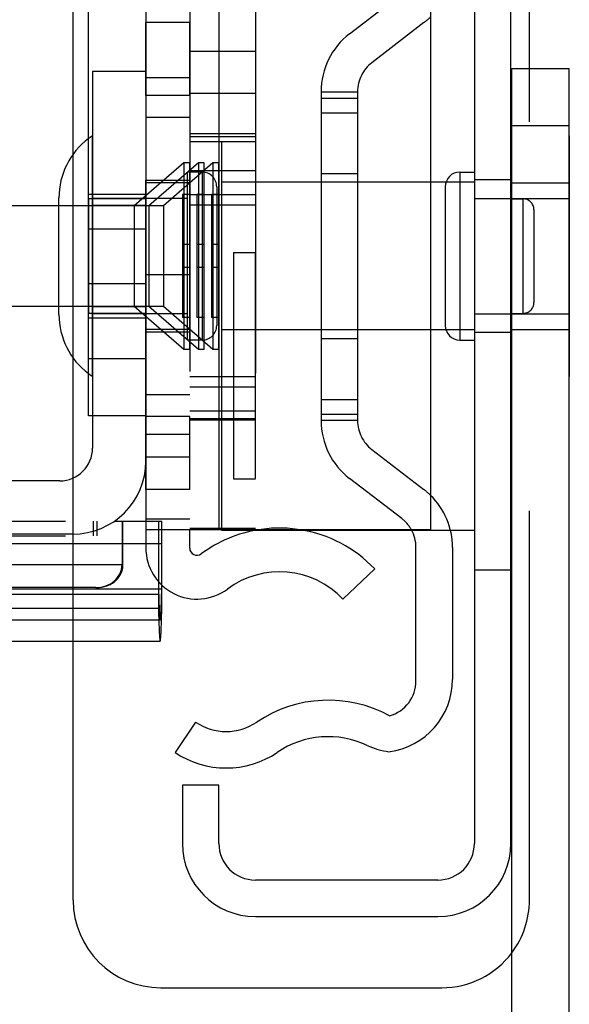
# Model space of a CAD drawing. Units: inches. Extents: x 0 to 17, y 0 to 11.
# Drawn here: x 4.1 to 4.2, y 2.3 to 2.5 of the extents above; entities that cross this region are included whole.
import ezdxf
from ezdxf.enums import TextEntityAlignment as Align

# ---------------------------------------------------------------- set-up
doc = ezdxf.new("R2010")
doc.units = ezdxf.units.IN
doc.header["$LTSCALE"] = 0.935
doc.header["$MEASUREMENT"] = 0
doc.linetypes.add('HIDDEN', pattern=[0.2, 0.1, -0.1])
doc.layers.get('0').update_dxf_attribs({"linetype": 'CONTINUOUS'})
doc.layers.add('02___PRT_ALL_AXES', color=7, linetype='CONTINUOUS')
doc.layers.add('DEFAULT_2', color=8, linetype='HIDDEN')
doc.styles.get("Standard").update_dxf_attribs({"font": 'bluprnt.ttf'})
doc.dimstyles.new('DIMSTYLE_1', dxfattribs={"dimtxt": 0.125, "dimasz": 0.1875, "dimexe": 0.125, "dimexo": 0.0625, "dimgap": 0.0625, "dimtad": 0, "dimtih": 1, "dimtoh": 1, "dimlfac": 5.3333333333, "dimzin": 4, "dimdsep": 46, "dimtxsty": 'Standard', "dimblk": 'CLOSED', "dimblk1": 'CLOSED', "dimblk2": 'CLOSED', "dimcen": 0.09, "dimadec": 3, "dimazin": 1, "dimtfac": 1, "dimtdec": 3, "dimtofl": 0, "dimtmove": 0, "dimatfit": 3, "dimldrblk": 'CLOSED', "dimfxl": 0, "dimtolj": 1, "dimtzin": 4, "dimarcsym": 0})

# ---------------------------------------------------------------- blocks, each defined once
blk = doc.blocks.new('_CLOSED')
at = {"color": 0, "linetype": 'ByBlock'}
for p, q in [((0, 0), (-1, 0.1666666667)), ((-1, 0.1666666667), (-1, -0.1666666667)), ((-1, -0.1666666667), (0, 0)), ((-1, 0), (0, 0))]:
    blk.add_line(p, q, dxfattribs=at)
blk = doc.blocks.new('*D2')
at = {"color": 7, "linetype": 'Continuous'}
for p, q in [((3.9804484511, 3.0775307703), (5.843575502799999, 3.0775307703)), ((5.718575502799999, 3.0775307703), (5.718575502799999, 2.7047182703)), ((5.718575502799999, 2.0819057703), (5.718575502799999, 2.2672182703)), ((4.4951359511, 2.0819057703), (5.843575502799999, 2.0819057703))]:
    blk.add_line(p, q, dxfattribs=at)
at = {"color": 7, "linetype": 'Continuous', "xscale": 0.1875, "yscale": 0.1875, "zscale": 0.1875}
for p, rotation in [((5.718575502799999, 3.0775307703), 90), ((5.718575502799999, 2.0819057703), 270)]:
    blk.add_blockref('_CLOSED', p, dxfattribs=dict(at, rotation=rotation))
at = {"color": 7, "linetype": 'Continuous'}
for s, p, p2 in [('5.31', (5.3685755028, 2.5172182703), (5.7685755028, 2.5172182703)), ('[', (5.3685755028, 2.3297182703), (5.468575502799999, 2.3297182703)), (']', (5.968575502799999, 2.3297182703), (6.0685755028, 2.3297182703)), ('134,9', (5.468575502799999, 2.3297182703), (5.968575502799999, 2.3297182703))]:
    blk.add_text(s, height=0.125, dxfattribs=at).set_placement(p, p2, align=Align.FIT)

msp = doc.modelspace()

# ---------------------------------------------------------------- linework, layer by layer
at = {"color": 7, "linetype": 'Continuous'}
for p, q in [((4.0765622011, 2.4050807703), (4.0765622011, 2.6143307703)), ((4.0913184511, 2.6143307703), (4.0913184511, 2.3711432703)), ((4.072635951100001, 2.4723178169), (4.072635951100001, 2.6106557703)), ((4.189823451100001, 2.4943307703), (4.189823451100001, 2.6106557703)), ((4.1756934511, 2.5970807703), (4.1756934511, 2.2952057703)), ((4.1850684511, 2.2952057703), (4.1850684511, 2.5970807703)), ((4.1644434511, 2.5164557703), (4.1644434511, 2.3758307703)), ((4.1853122011, 2.4943307703), (4.2000684511, 2.4943307703)), ((4.1853122011, 2.2442245203), (4.1853122011, 2.4943307703)), ((4.2000684511, 2.2442245203), (4.2000684511, 2.4943307703)), ((4.1719434511, 2.4677057703), (4.1756934511, 2.4677057703)), ((4.168193451100001, 2.4651276453), (4.1644434511, 2.4651276453)), ((4.168193451100001, 2.4639557703), (4.168193451100001, 2.4283307703)), ((4.168193451100001, 2.4271588953), (4.1644434511, 2.4271588953)), ((4.1719434511, 2.4245807703), (4.1756934511, 2.4245807703)), ((4.072635951100001, 2.3883932703), (4.072635951100001, 2.4199687237)), ((4.0913184511, 2.4050807703), (4.0765622011, 2.4050807703)), ((4.0776309511, 2.4050807703), (4.0776309511, 2.3968307703)), ((4.0691934511, 2.3883932703), (3.8698809511, 2.3883932703)), ((4.083237202, 2.3780432703), (4.0913184511, 2.3780432703)), ((4.0851952647, 2.3780432703), (4.0851952647, 2.3667932703)), ((4.1644434511, 2.3758307703), (4.0913184511, 2.3758307703)), ((4.1025684511, 2.3711432703), (4.1025684511, 2.3758307703)), ((4.1756934511, 2.3756432703), (4.16954979, 2.3756432703)), ((4.0725684511, 2.3747057703), (3.8698809511, 2.3747057703)), ((4.1606934511, 2.3370222184), (4.1606934511, 2.3712857422)), ((4.170068451100001, 2.3712857422), (4.170068451100001, 2.3373932703)), ((4.1419434511, 2.3580182703), (4.1500947301, 2.3657719244)), ((4.0784837749, 2.3609807703), (3.9700355135, 2.3609807703)), ((4.0945293905, 2.3625542345), (4.0945293905, 2.3592932703)), ((4.0945654693, 2.3606060341), (4.094751838600001, 2.3551358533)), ((4.0954122175, 2.3606060147), (4.0945654693, 2.3606060147)), ((4.0954122175, 2.3606060147), (4.0954122175, 2.3616215908)), ((4.0945293905, 2.3592932703), (4.0945500671, 2.3557136005)), ((4.095429122900001, 2.3557734328), (4.0954497695, 2.359351906)), ((4.094751838600001, 2.3551358533), (4.0949888437, 2.3526892401)), ((4.0546716187, 2.3471970901), (4.0949888437, 2.3471970901)), ((4.072635951100001, 2.2806557703), (4.072635951100001, 2.3471970901)), ((4.1040684511, 2.3264103885), (4.098818451100001, 2.3186432703)), ((4.1100684511, 2.3102057703), (4.1006934511, 2.3102057703)), ((4.1006934511, 2.3102057703), (4.1006934511, 2.2952057703)), ((4.1100684511, 2.2952057703), (4.1100684511, 2.3102057703)), ((4.1663184511, 2.2858307703), (4.1194434511, 2.2858307703)), ((4.1194434511, 2.2764557703), (4.1663184511, 2.2764557703)), ((4.095135951100001, 2.2581557703), (4.167323451100001, 2.2581557703))]:
    msp.add_line(p, q, dxfattribs=at)
at = {"color": 9, "linetype": 'Continuous'}
for p, q in [((4.1100684511, 2.5164557703), (4.1100684511, 2.3758307703)), ((4.1853122011, 2.4797057703), (4.2000684511, 2.4797057703)), ((4.1719434511, 2.4677057703), (4.1719434511, 2.4245807703)), ((4.0913184511, 2.4197057703), (4.0765622011, 2.4197057703)), ((4.0851952647, 2.3667932703), (3.9633240237, 2.3667932703)), ((3.9539087277, 2.3592932703), (4.0945293905, 2.3592932703)), ((3.9539294043, 2.3557136005), (4.0945500671, 2.3557136005))]:
    msp.add_line(p, q, dxfattribs=at)
at = {"color": 7, "linetype": 'Continuous'}
for centre, radius, start, end in [((4.1719434511, 2.4639557703), 0.00375, 90, 180), ((4.1719434511, 2.4283307703), 0.00375, 180, 270), ((4.0691934511, 2.3968307703), 0.0084375, 270, 360), ((4.0725684511, 2.3934557703), 0.01875, 270, 360), ((4.1513184511, 2.3712857422), 0.01875, 0, 45.5374352898), ((4.1256408933, 2.3425109621), 0.03375, 99.10769627669998, 126.5137669799), ((4.1256408933, 2.3425109621), 0.03375, 43.56789836199999, 80.9478025705), ((4.1513184511, 2.3712857422), 0.009375, 0, 29.0095159443), ((4.1044434511, 2.3711432703), 0.013125, 180, 306.5137669799), ((4.1044434511, 2.3711432703), 0.001875, 180, 306.5137669799), ((4.1256408933, 2.3425109621), 0.0225, 43.56789836199999, 126.5137669799), ((4.1513184511, 2.3373932703), 0.01875, 277.4643027019, 360), ((4.1513184511, 2.3370222184), 0.009375, 286.1738051702, 360), ((4.1381934511, 2.2992254748), 0.0328125, 61.3416140083, 124.0557977426), ((4.1119434511, 2.3380610658), 0.0140625, 235.9442022574, 304.0557977426), ((4.1381934511, 2.2992254748), 0.0234375, 64.7853446175, 124.0557977426), ((4.1561657783, 2.3373932703), 0.01875, 244.7853446175, 262.6124527652), ((4.1119434511, 2.3380610658), 0.0234375, 235.9442022574, 304.0557977426), ((4.1194434511, 2.2952057703), 0.01875, 180, 270), ((4.1194434511, 2.2952057703), 0.009375, 180, 270), ((4.1663184511, 2.2952057703), 0.01875, 270, 360), ((4.1663184511, 2.2952057703), 0.009375, 270, 360), ((4.095135951100001, 2.2806557703), 0.0225, 180, 270), ((4.167323451100001, 2.2806557703), 0.0225, 270, 323.1665359749)]:
    msp.add_arc(centre, radius, start, end, dxfattribs=at)
msp.add_ellipse((4.0784837749, 2.3667932703), major_axis=(0.0067114899, 0), ratio=0.8660521148999999, start_param=-1.5707963268, end_param=0, dxfattribs=at)
for points, knots in [([(4.0949888437, 2.3526892401), (4.0949940146, 2.3526892401), (4.0950065237, 2.3526994297), (4.0950256007, 2.352741269), (4.0950485021, 2.3528337058), (4.0950734161, 2.3529895182), (4.0950993483, 2.3532079829), (4.095125453600001, 2.353488279), (4.095151755, 2.353830861), (4.0951781059, 2.3542354379), (4.0952155486, 2.3548981599), (4.095260939, 2.355879842), (4.0953127194, 2.3572405072), (4.0953642451, 2.3588429794), (4.0953961447, 2.3599917171), (4.0954122175, 2.3606060147)], [0, 0, 0, 0, 0.0019528657, 0.005343679699999999, 0.0175798305, 0.0374697604, 0.0651182364, 0.1005612911, 0.1438137845, 0.1948632248, 0.2536807733, 0.3944947129, 0.5659976520000001, 0.7679228557, 1, 1, 1, 1]), ([(4.0945500671, 2.3557136005), (4.094566699700001, 2.3550525697), (4.0945997167, 2.3538163445), (4.0946530631, 2.3520918286), (4.0947066922, 2.3506277137), (4.0947537198, 2.3495717272), (4.0947925422, 2.3488592403), (4.094819862300001, 2.3484245496), (4.0948471418, 2.3480564597), (4.094874202, 2.3477552089), (4.0949011258, 2.3475202777), (4.0949268937, 2.3473527376), (4.0949507474, 2.3472532028), (4.094970361100001, 2.3472082795), (4.094983426000001, 2.3471970906), (4.0949888437, 2.3471970901)], [0, 0, 0, 0, 0.2321914869, 0.4342486754, 0.6058432923, 0.7466504432, 0.8054146744, 0.8563968801999999, 0.8995936634, 0.9350049452, 0.9626377128, 0.9825170884000001, 0.9947323679000001, 0.9980976062000001, 1, 1, 1, 1]), ([(4.0949888437, 2.3471970901), (4.094994285299999, 2.3471970897), (4.0950074052, 2.3472083767), (4.0950270709, 2.3472536046), (4.0950510185, 2.3473538487), (4.0950768695, 2.3475225658), (4.0951038906, 2.3477591605), (4.0951310443, 2.34806254), (4.0951584195, 2.3484332297), (4.0951858344, 2.3488709861), (4.0952247912, 2.3495884926), (4.095271979700001, 2.3506519098), (4.095325789499999, 2.3521263108), (4.0953793125, 2.3538629099), (4.0954124368, 2.3551077848), (4.095429122900001, 2.3557734328)], [0, 0, 0, 0, 0.0018975116, 0.0052601228, 0.0174732235, 0.0373522848, 0.0649857787, 0.1003984162, 0.1435968957, 0.1945808975, 0.2533468064, 0.3941578219, 0.5657559944, 0.7678137103, 1, 1, 1, 1])]:
    msp.add_open_spline(points, degree=3, knots=knots, dxfattribs=at)
at = {"layer": '02___PRT_ALL_AXES', "color": 8, "linetype": 'HIDDEN'}
for p, q in [((4.1025684511, 2.5061432703), (4.0913184511, 2.5061432703)), ((4.0913184511, 2.4873932703), (4.0913184511, 2.5061432703)), ((4.1025684511, 2.4873932703), (4.1025684511, 2.5061432703)), ((4.1025684511, 2.4873932703), (4.0913184511, 2.4873932703)), ((4.0776309511, 2.4152057703), (4.0776309511, 2.4770807703)), ((4.2000684511, 2.4770807703), (4.2000684511, 2.4152057703)), ((4.1010551863, 2.4701338953), (4.0883184511, 2.4590620203)), ((4.1048051863, 2.4701338953), (4.0920684511, 2.4590620203)), ((4.1085551863, 2.4701338953), (4.0958184511, 2.4590620203)), ((4.1025684511, 2.4701338953), (4.1010551863, 2.4701338953)), ((4.1010551863, 2.4701338953), (4.1010551863, 2.4221526453)), ((4.1025684511, 2.4221526453), (4.1025684511, 2.4701338953)), ((4.1063184511, 2.4701338953), (4.1048051863, 2.4701338953)), ((4.1048051863, 2.4701338953), (4.1048051863, 2.4221526453)), ((4.1063184511, 2.4221526453), (4.1063184511, 2.4701338953)), ((4.1100684511, 2.4701338953), (4.1085551863, 2.4701338953)), ((4.1085551863, 2.4701338953), (4.1085551863, 2.4221526453)), ((4.1100684511, 2.4221526453), (4.1100684511, 2.4701338953)), ((4.1020059511, 2.4245807703), (4.1020059511, 2.4677057703)), ((4.1756934511, 2.4677057703), (4.1756934511, 2.4245807703)), ((4.0913184511, 2.4656432703), (4.1025684511, 2.4656432703)), ((4.0913184511, 2.3861432703), (4.0913184511, 2.4656432703)), ((4.1025684511, 2.4649870203), (4.0913184511, 2.4649870203)), ((4.1850684511, 2.4657370203), (4.1756934511, 2.4657370203)), ((4.1850684511, 2.4657370203), (4.1850684511, 2.4265495203)), ((4.1853122011, 2.4649870203), (4.2000684511, 2.4649870203)), ((4.1853122011, 2.4273024388), (4.1853122011, 2.4649841018)), ((4.0765622011, 2.4620151453), (4.0913184511, 2.4620151453)), ((4.0765622011, 2.4302713953), (4.0765622011, 2.4620151453)), ((4.0690059511, 2.4332245203), (4.0690059511, 2.4590620203)), ((4.0958184511, 2.4590620203), (4.0765622011, 2.4590620203)), ((4.0913184511, 2.4608620203), (4.076693451100001, 2.4608620203)), ((4.076693451100001, 2.4314245203), (4.076693451100001, 2.4608620203)), ((4.1020059511, 2.4609557703), (4.0776309511, 2.4609557703)), ((4.0913184511, 2.459149082), (4.0776309511, 2.459149082)), ((4.0883184511, 2.4590620203), (4.0883184511, 2.4332245203)), ((4.0920684511, 2.4590620203), (4.0920684511, 2.4332245203)), ((4.0958184511, 2.4590620203), (4.0958184511, 2.4332245203)), ((4.1756934511, 2.4609557703), (4.2000684511, 2.4609557703)), ((4.1850684511, 2.4608620203), (4.1881622011, 2.4608620203)), ((4.0765622011, 2.4531745203), (4.0913184511, 2.4531745203)), ((4.1138184511, 2.4470807703), (4.1194434511, 2.4470807703)), ((4.1138184511, 2.4470807703), (4.1138184511, 2.3889557703)), ((4.1194434511, 2.3889602714), (4.1194434511, 2.4470762692)), ((4.0913184511, 2.4414557703), (4.1025684511, 2.4414557703)), ((4.0765622011, 2.4391120203), (4.0913184511, 2.4391120203)), ((4.0958184511, 2.4332245203), (4.0765622011, 2.4332245203)), ((4.0913184511, 2.4314245203), (4.076693451100001, 2.4314245203)), ((4.0913184511, 2.4331374586), (4.0776309511, 2.4331374586)), ((4.1020059511, 2.4313307703), (4.0776309511, 2.4313307703)), ((4.1010551863, 2.4221526453), (4.0883184511, 2.4332245203)), ((4.1048051863, 2.4221526453), (4.0920684511, 2.4332245203)), ((4.1085551863, 2.4221526453), (4.0958184511, 2.4332245203)), ((4.1756934511, 2.4313307703), (4.2000684511, 2.4313307703)), ((4.1850684511, 2.4314245203), (4.1881622011, 2.4314245203)), ((4.0765622011, 2.4302713953), (4.0913184511, 2.4302713953)), ((4.1025684511, 2.4272995203), (4.0913184511, 2.4272995203)), ((4.0913184511, 2.4266432703), (4.1025684511, 2.4266432703)), ((4.1850684511, 2.4265495203), (4.1756934511, 2.4265495203)), ((4.1853122011, 2.4272995203), (4.2000684511, 2.4272995203)), ((4.1025684511, 2.4221526453), (4.1010551863, 2.4221526453)), ((4.1063184511, 2.4221526453), (4.1048051863, 2.4221526453)), ((4.1100684511, 2.4221526453), (4.1085551863, 2.4221526453)), ((4.1025684511, 2.4048932703), (4.0913184511, 2.4048932703)), ((4.1025684511, 2.3861432703), (4.1025684511, 2.4048932703)), ((4.0913184511, 2.3945807703), (4.1025684511, 2.3945807703)), ((4.1138184511, 2.3889557703), (4.1194434511, 2.3889557703)), ((4.1025684511, 2.3861432703), (4.0913184511, 2.3861432703)), ((3.9706732317, 2.3780432703), (4.0787649631, 2.3780432703)), ((4.077822495, 2.3780432703), (4.077822495, 2.3742932703)), ((4.0787649631, 2.3780432703), (4.0787649631, 2.3742932703)), ((3.9706732317, 2.3742932703), (4.0787649631, 2.3742932703))]:
    msp.add_line(p, q, dxfattribs=at)
at = {"layer": '02___PRT_ALL_AXES', "color": 7, "linetype": 'Continuous'}
for p, q in [((4.0765622011, 2.4590620203), (4.0465903261, 2.4590620203)), ((4.0690059511, 2.4590620203), (4.0690059511, 2.4611432703)), ((4.0765622011, 2.4332245203), (4.0465903261, 2.4332245203)), ((4.0690059511, 2.4311432703), (4.0690059511, 2.4332245203))]:
    msp.add_line(p, q, dxfattribs=at)
at = {"layer": '02___PRT_ALL_AXES', "color": 8, "linetype": 'HIDDEN'}
for centre, start, end in [((4.088043315299999, 2.4611432703), 123.1575815509, 127.1030578765), ((4.088043315299999, 2.4311432703), 232.8969421235, 236.8424184491)]:
    msp.add_arc(centre, 0.0190373641, start, end, dxfattribs=at)
at = {"layer": '02___PRT_ALL_AXES', "color": 7, "linetype": 'Continuous'}
for centre, start, end in [((4.088043315299999, 2.4611432703), 127.1030578765, 180), ((4.088043315299999, 2.4311432703), 180, 232.8969421235)]:
    msp.add_arc(centre, 0.0190373641, start, end, dxfattribs=at)
at = {"layer": 'DEFAULT_2', "color": 8, "linetype": 'HIDDEN'}
for p, q in [((4.1025684511, 2.5164557703), (4.1025684511, 2.3758307703)), ((4.1108184511, 2.3756432703), (4.1108184511, 2.5166432703)), ((4.1194434511, 2.5160255785), (4.1194434511, 2.3762609621)), ((4.1436363744, 2.5032637061), (4.1570344895, 2.5135699485)), ((4.1627505279, 2.5061390986), (4.1493524127, 2.4958328562)), ((4.1025684511, 2.4988097599), (4.1194434511, 2.4988097599)), ((4.0913184511, 2.4935807703), (4.0776309511, 2.4935807703)), ((4.0776309511, 2.4935807703), (4.0776309511, 2.4050807703)), ((4.1025684511, 2.4919804763), (4.0913184511, 2.4919804763)), ((4.189823451100001, 2.2806557703), (4.189823451100001, 2.4943307703)), ((4.1194434511, 2.4879005785), (4.1025684511, 2.4879005785)), ((4.1363184511, 2.4884020063), (4.1363184511, 2.4038845343)), ((4.1363185864, 2.4883307703), (4.1456937218, 2.4883307703)), ((4.145693451100001, 2.4884020063), (4.145693451100001, 2.4038845343)), ((4.1363184511, 2.4867370203), (4.145693451100001, 2.4867370203)), ((4.1025684511, 2.4817682703), (4.0913184511, 2.4817682703)), ((4.1363184511, 2.4829870203), (4.145693451100001, 2.4829870203)), ((4.1025684511, 2.4776422121), (4.1194434511, 2.4776422121)), ((4.1194434511, 2.4767555461), (4.1025684511, 2.4767555461)), ((4.1025684511, 2.4755673706), (4.1194434511, 2.4755673706)), ((4.072635951100001, 2.4199687237), (4.072635951100001, 2.4723178169)), ((4.1057559511, 2.4677057703), (4.1020059511, 2.4677057703)), ((4.1025684511, 2.4681370203), (4.1194434511, 2.4681370203)), ((4.1057559511, 2.4677057703), (4.1057559511, 2.4245807703)), ((4.1363184511, 2.4673307703), (4.145693451100001, 2.4673307703)), ((4.0913184511, 2.4656432703), (4.1025684511, 2.4656432703)), ((4.1644434511, 2.4651276453), (4.1108184511, 2.4651276453)), ((4.1756934511, 2.4651276453), (4.168193451100001, 2.4651276453)), ((4.1025684511, 2.4619588953), (4.1006934511, 2.4619588953)), ((4.1006934511, 2.4619588953), (4.1006934511, 2.4303276453)), ((4.1025684511, 2.4619393816), (4.1194434511, 2.4619393816)), ((4.1063184511, 2.4619588953), (4.1044434511, 2.4619588953)), ((4.1044434511, 2.4619588953), (4.1044434511, 2.4303276453)), ((4.1063184511, 2.4303276453), (4.1063184511, 2.4619588953)), ((4.1100684511, 2.4619588953), (4.1081934511, 2.4619588953)), ((4.1081934511, 2.4619588953), (4.1081934511, 2.4303276453)), ((4.1095059511, 2.4639557703), (4.1095059511, 2.4283307703)), ((4.1025684511, 2.459334659), (4.1194434511, 2.459334659)), ((4.1881622011, 2.4608620203), (4.1881622011, 2.4314245203)), ((4.1909747011, 2.4580455263), (4.1909747011, 2.4574667869)), ((4.1909747011, 2.4574667869), (4.1909747011, 2.4348197537)), ((4.1025684511, 2.4490963953), (4.1006934511, 2.4490963953)), ((4.1063184511, 2.4490963953), (4.1044434511, 2.4490963953)), ((4.1100684511, 2.4490963953), (4.1081934511, 2.4490963953)), ((4.1025684511, 2.4431901453), (4.1006934511, 2.4431901453)), ((4.1063184511, 2.4431901453), (4.1044434511, 2.4431901453)), ((4.1100684511, 2.4431901453), (4.1081934511, 2.4431901453)), ((4.1909747011, 2.4348197537), (4.1909747011, 2.4342410142)), ((4.1025684511, 2.4303276453), (4.1006934511, 2.4303276453)), ((4.1063184511, 2.4303276453), (4.1044434511, 2.4303276453)), ((4.1100684511, 2.4303276453), (4.1081934511, 2.4303276453)), ((4.0913184511, 2.4266432703), (4.1025684511, 2.4266432703)), ((4.1644434511, 2.4271588953), (4.1108184511, 2.4271588953)), ((4.1756934511, 2.4271588953), (4.168193451100001, 2.4271588953)), ((4.1057559511, 2.4245807703), (4.1020059511, 2.4245807703)), ((4.1363184511, 2.4249557703), (4.145693451100001, 2.4249557703)), ((4.1025684511, 2.4151956316), (4.1194434511, 2.4151956316)), ((4.1025684511, 2.412590909), (4.1194434511, 2.412590909)), ((4.1025684511, 2.4105182703), (4.0913184511, 2.4105182703)), ((4.1363184511, 2.4092995203), (4.145693451100001, 2.4092995203)), ((4.1025684511, 2.4063932703), (4.1194434511, 2.4063932703)), ((4.1025684511, 2.4043859621), (4.1194434511, 2.4043859621)), ((4.1025684511, 2.404090051), (4.1194434511, 2.404090051)), ((4.1363184511, 2.4055495203), (4.145693451100001, 2.4055495203)), ((4.1363184511, 2.4039557703), (4.145693451100001, 2.4039557703)), ((4.1025684511, 2.4003060643), (4.0913184511, 2.4003060643)), ((4.1493524127, 2.3964536844), (4.1627505279, 2.386147442)), ((4.072635951100001, 2.3471970901), (4.072635951100001, 2.3883932703)), ((4.1570344895, 2.3787165921), (4.1436363744, 2.3890228345)), ((3.9539087277, 2.3780432703), (4.083237202, 2.3780432703)), ((4.0854345971, 2.3667932703), (4.0854345971, 2.3780432703)), ((4.0913184511, 2.3786432703), (4.1025684511, 2.3786432703)), ((4.0913184511, 2.3780432703), (4.0954497695, 2.3780432703)), ((4.0945293905, 2.3780432703), (4.0945293905, 2.3625542345)), ((4.0954497695, 2.359351906), (4.0954497695, 2.3780432703)), ((4.1025684511, 2.3762609621), (4.1194434511, 2.3762609621)), ((4.16954979, 2.3756432703), (4.1108184511, 2.3756432703)), ((4.0954122175, 2.3722307703), (4.0322829171, 2.3722307703)), ((4.0945654693, 2.3722307703), (4.0945654693, 2.3606060341)), ((4.0954122175, 2.3616215908), (4.0954122175, 2.3722307703)), ((4.0851952647, 2.3667932703), (4.0854345971, 2.3667932703)), ((4.1756934511, 2.3655182703), (4.1850684511, 2.3655182703)), ((4.0945654693, 2.3606060147), (3.9539448065, 2.3606060341)), ((4.0784837749, 2.3609807703), (4.0787231073, 2.3609807703)), ((3.9548291067, 2.359351906), (4.0954497695, 2.359351906)), ((3.9548084601, 2.3557734328), (4.095429122900001, 2.3557734328)), ((4.0357347028, 2.3526899037), (4.0949888437, 2.3526899037))]:
    msp.add_line(p, q, dxfattribs=at)
for centre, radius, start, end in [((4.1513184511, 2.5210007984), 0.01875, 307.5685920288, 314.4635872087), ((4.1550684511, 2.4884020063), 0.01875, 127.5685920288, 180), ((4.1550684511, 2.4884020063), 0.009375, 127.5685920288, 180), ((4.1057559511, 2.4639557703), 0.00375, 0, 90), ((4.1881622011, 2.4580495203), 0.0028125, 0, 90), ((4.1881622011, 2.4342370203), 0.0028125, 270, 360), ((4.1057559511, 2.4283307703), 0.00375, 270, 360), ((4.1550684511, 2.4038845343), 0.01875, 180, 232.4314079712), ((4.1550684511, 2.4038845343), 0.009375, 180, 232.4314079712), ((4.1513184511, 2.3712857422), 0.01875, 45.5374352898, 52.43140797120001), ((4.1513184511, 2.3712857422), 0.009375, 29.0095159443, 52.43140797120001), ((4.1256408933, 2.3425109621), 0.03375, 80.9478025705, 99.10769627669998), ((4.167323451100001, 2.2806557703), 0.0225, 323.1665359749, 360)]:
    msp.add_arc(centre, radius, start, end, dxfattribs=at)
msp.add_ellipse((4.0787231073, 2.3667932703), major_axis=(0.0067114899, 0), ratio=0.8660521148999999, start_param=-1.5707963268, end_param=0, dxfattribs=at)

# ---------------------------------------------------------------- dimensions: what is measured, and where the dimension line sits
at = {"color": 7, "linetype": 'Continuous'}
dim = msp.add_linear_dim(base=(5.718575502799999, 3.0775307703), p1=(4.4326359511, 2.0819057703), p2=(3.9179484511, 3.0775307703), angle=90, text='<>\\P[]', dimstyle='DIMSTYLE_1', dxfattribs=at)
dim.commit()
dim.dimension.update_dxf_attribs({"geometry": '*D2', "text_midpoint": (5.718575502799999, 2.4859682703), "dimtype": 160})

doc.saveas('drawing.dxf')
